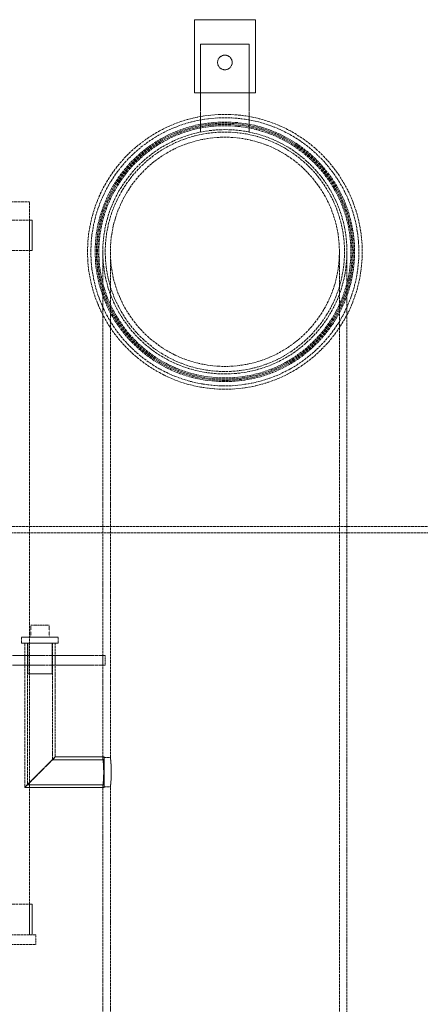
# Model space of a CAD drawing. Units: millimetres. Extents: x -84066 to -79305, y 72702 to 79209.
# Drawn here: x -81356 to -81028, y 77237 to 78043 of the extents above; entities that cross this region are included whole.
import ezdxf

# ---------------------------------------------------------------- set-up
doc = ezdxf.new("R2010")
doc.units = ezdxf.units.MM
doc.linetypes.add('DASHED', pattern=[0.2068, 0.1655, -0.0413])
doc.layers.add('Hidden (ISO)', color=1, linetype='DASHED', lineweight=18, true_color=0xff0000)

msp = doc.modelspace()

# ---------------------------------------------------------------- linework, layer by layer
at = {"layer": 'Hidden (ISO)', "ltscale": 4.759339}
for p, q in [((-81212.63, 78042.82), (-81162.63, 78042.82)), ((-81162.63, 77982.82), (-81212.63, 77982.82))]:
    msp.add_line(p, q, dxfattribs=at)
at = {"layer": 'Hidden (ISO)', "ltscale": 5.711227}
for p, q in [((-81212.63, 77982.82), (-81212.63, 78042.82)), ((-81162.63, 78042.82), (-81162.63, 77982.82))]:
    msp.add_line(p, q, dxfattribs=at)
at = {"layer": 'Hidden (ISO)', "ltscale": 3.807451}
for p, q in [((-81207.63, 78022.82), (-81167.63, 78022.82)), ((-81286.63, 77439.32), (-81326.63, 77439.32))]:
    msp.add_line(p, q, dxfattribs=at)
at = {"layer": 'Hidden (ISO)', "ltscale": 6.855435}
for p, q in [((-81207.63, 77950.8), (-81207.63, 78022.82)), ((-81167.63, 78022.82), (-81167.63, 77950.8))]:
    msp.add_line(p, q, dxfattribs=at)
at = {"layer": 'Hidden (ISO)', "ltscale": 13.438594}
msp.add_line((-81807.63, 77893.82), (-81347.63, 77893.82), dxfattribs=at)
at = {"layer": 'Hidden (ISO)', "ltscale": 13.187973}
msp.add_line((-81347.63, 77293.82), (-81347.63, 77893.82), dxfattribs=at)
at = {"layer": 'Hidden (ISO)', "ltscale": 13.555451}
for p, q in [((-81345.63, 77878.82), (-81809.63, 77878.82)), ((-81345.63, 77853.82), (-81809.63, 77853.82)), ((-81345.63, 77318.82), (-81809.63, 77318.82))]:
    msp.add_line(p, q, dxfattribs=at)
at = {"layer": 'Hidden (ISO)', "ltscale": 2.379619}
for p, q in [((-81347.63, 77853.82), (-81347.63, 77878.82)), ((-81345.63, 77853.82), (-81345.63, 77878.82)), ((-81349.13, 77532.32), (-81349.13, 77507.32)), ((-81329.13, 77532.32), (-81329.13, 77507.32)), ((-81347.63, 77293.82), (-81347.63, 77318.82)), ((-81345.63, 77293.82), (-81345.63, 77318.82))]:
    msp.add_line(p, q, dxfattribs=at)
at = {"layer": 'Hidden (ISO)', "ltscale": 12.512089}
for p, q in [((-81287.63, 77438.82), (-81287.63, 77852.82)), ((-81281.43, 77438.82), (-81281.43, 77852.82))]:
    msp.add_line(p, q, dxfattribs=at)
at = {"layer": 'Hidden (ISO)', "ltscale": 13.471953}
msp.add_line((-81093.83, 77017.02), (-81093.83, 77852.82), dxfattribs=at)
at = {"layer": 'Hidden (ISO)', "ltscale": 12.723646}
msp.add_line((-81087.63, 77010.82), (-81087.63, 77852.82), dxfattribs=at)
at = {"layer": 'Hidden (ISO)', "ltscale": 13.273237}
msp.add_line((-81441.41, 77627.82), (-80727.73, 77627.82), dxfattribs=at)
at = {"layer": 'Hidden (ISO)', "ltscale": 13.198546}
msp.add_line((-80727.73, 77622.82), (-82747.53, 77622.82), dxfattribs=at)
at = {"layer": 'Hidden (ISO)', "ltscale": 1.427732}
msp.add_line((-81346.63, 77547.32), (-81331.63, 77547.32), dxfattribs=at)
at = {"layer": 'Hidden (ISO)', "ltscale": 0.951788}
for p, q in [((-81346.63, 77537.32), (-81346.63, 77547.32)), ((-81331.63, 77537.32), (-81331.63, 77547.32))]:
    msp.add_line(p, q, dxfattribs=at)
at = {"layer": 'Hidden (ISO)', "ltscale": 4.485566}
for p, q in [((-81324.13, 77537.32), (-81354.13, 77537.32)), ((-81354.13, 77532.32), (-81324.13, 77532.32))]:
    msp.add_line(p, q, dxfattribs=at)
at = {"layer": 'Hidden (ISO)', "ltscale": 0.475844}
for p, q in [((-81354.13, 77532.32), (-81354.13, 77537.32)), ((-81324.13, 77532.32), (-81324.13, 77537.32))]:
    msp.add_line(p, q, dxfattribs=at)
at = {"layer": 'Hidden (ISO)', "ltscale": 14.26499}
msp.add_line((-81351.63, 77532.32), (-81351.63, 77414.32), dxfattribs=at)
at = {"layer": 'Hidden (ISO)', "ltscale": 13.986944}
msp.add_line((-81349.33, 77532.32), (-81349.33, 77416.62), dxfattribs=at)
at = {"layer": 'Hidden (ISO)', "ltscale": 11.520793}
msp.add_line((-81328.93, 77532.32), (-81328.93, 77437.02), dxfattribs=at)
at = {"layer": 'Hidden (ISO)', "ltscale": 11.242746}
msp.add_line((-81326.63, 77532.32), (-81326.63, 77439.32), dxfattribs=at)
at = {"layer": 'Hidden (ISO)', "ltscale": 7.23619}
for p, q in [((-81285.61, 77522.32), (-81361.63, 77522.32)), ((-81361.63, 77514.32), (-81285.61, 77514.32))]:
    msp.add_line(p, q, dxfattribs=at)
at = {"layer": 'Hidden (ISO)', "ltscale": 0.76141}
for p, q in [((-81351.63, 77522.32), (-81351.63, 77514.32)), ((-81326.63, 77522.32), (-81326.63, 77514.32)), ((-81287.63, 77522.32), (-81287.63, 77514.32)), ((-81285.61, 77522.32), (-81285.61, 77514.32)), ((-81342.63, 77285.82), (-81342.63, 77293.82))]:
    msp.add_line(p, q, dxfattribs=at)
at = {"layer": 'Hidden (ISO)', "ltscale": 2.990344}
msp.add_line((-81349.13, 77507.32), (-81329.13, 77507.32), dxfattribs=at)
at = {"layer": 'Hidden (ISO)', "ltscale": 4.5454}
for p, q in [((-81351.63, 77414.32), (-81326.63, 77439.32)), ((-81326.63, 77439.32), (-81351.63, 77414.32))]:
    msp.add_line(p, q, dxfattribs=at)
at = {"layer": 'Hidden (ISO)', "ltscale": 4.026385}
msp.add_line((-81286.63, 77437.02), (-81328.93, 77437.02), dxfattribs=at)
at = {"layer": 'Hidden (ISO)', "ltscale": 0.59007}
for p, q in [((-81281.43, 77438.82), (-81287.63, 77438.82)), ((-81281.43, 77414.82), (-81287.63, 77414.82))]:
    msp.add_line(p, q, dxfattribs=at)
at = {"layer": 'Hidden (ISO)', "ltscale": 3.737955}
msp.add_line((-81286.63, 77414.32), (-81286.63, 77439.32), dxfattribs=at)
at = {"layer": 'Hidden (ISO)', "ltscale": 5.968236}
msp.add_line((-81286.63, 77416.62), (-81349.33, 77416.62), dxfattribs=at)
at = {"layer": 'Hidden (ISO)', "ltscale": 6.187171}
msp.add_line((-81286.63, 77414.32), (-81351.63, 77414.32), dxfattribs=at)
at = {"layer": 'Hidden (ISO)', "ltscale": 12.330754}
msp.add_line((-81287.63, 77210.82), (-81287.63, 77414.82), dxfattribs=at)
at = {"layer": 'Hidden (ISO)', "ltscale": 12.705513}
msp.add_line((-81281.43, 77204.62), (-81281.43, 77414.82), dxfattribs=at)
at = {"layer": 'Hidden (ISO)', "ltscale": 12.626263}
for p, q in [((-81342.63, 77293.82), (-81812.63, 77293.82)), ((-81812.63, 77285.82), (-81342.63, 77285.82))]:
    msp.add_line(p, q, dxfattribs=at)
at = {"layer": 'Hidden (ISO)', "ltscale": 3.588432}
msp.add_circle((-81187.63, 78007.82), 6, dxfattribs=at)
at = {"layer": 'Hidden (ISO)', "ltscale": 13.14645}
msp.add_circle((-81187.63, 77852.82), 112.5, dxfattribs=at)
at = {"layer": 'Hidden (ISO)', "ltscale": 12.825092}
msp.add_circle((-81187.63, 77852.82), 109.75, dxfattribs=at)
at = {"layer": 'Hidden (ISO)', "ltscale": 13.450767}
msp.add_circle((-81187.63, 77852.82), 106.25, dxfattribs=at)
at = {"layer": 'Hidden (ISO)', "ltscale": 13.324171}
msp.add_circle((-81187.63, 77852.82), 105.25, dxfattribs=at)
at = {"layer": 'Hidden (ISO)', "ltscale": 13.197576}
msp.add_circle((-81187.63, 77852.82), 104.25, dxfattribs=at)
at = {"layer": 'Hidden (ISO)', "ltscale": 13.07098}
msp.add_circle((-81187.63, 77852.82), 103.25, dxfattribs=at)
at = {"layer": 'Hidden (ISO)', "ltscale": 13.194936}
msp.add_circle((-81187.63, 77852.82), 100, dxfattribs=at)
msp.add_circle((-81187.63, 77852.82), 100, dxfattribs=at)
at = {"layer": 'Hidden (ISO)', "ltscale": 13.534204}
msp.add_circle((-81187.63, 77852.82), 98, dxfattribs=at)
at = {"layer": 'Hidden (ISO)', "ltscale": 13.328915}
msp.add_circle((-81187.63, 77852.82), 93.8, dxfattribs=at)
msp.add_circle((-81187.63, 77852.82), 93.8, dxfattribs=at)
at = {"layer": 'Hidden (ISO)', "ltscale": 1.795529}
for points, knots in [([(-81287.63, 77438.82), (-81287.63, 77438.82), (-81287.6, 77438.52), (-81287.46, 77437.3), (-81287.36, 77436.37), (-81287.18, 77434.24), (-81287.08, 77432.9), (-81286.95, 77429.94), (-81286.91, 77428.33), (-81286.91, 77426.82)], [5.429909, 5.429909, 5.429909, 5.429909, 5.8824, 5.8824, 6.334891, 6.334891, 6.787385, 6.787385, 7.239879, 7.239879, 7.239879, 7.239879]), ([(-81286.91, 77426.82), (-81286.91, 77425.32), (-81286.95, 77423.71), (-81287.08, 77420.75), (-81287.18, 77419.4), (-81287.36, 77417.27), (-81287.46, 77416.35), (-81287.6, 77415.13), (-81287.63, 77414.82), (-81287.63, 77414.82)], [0, 0, 0, 0, 0.452494, 0.452494, 0.904988, 0.904988, 1.357479, 1.357479, 1.80997, 1.80997, 1.80997, 1.80997])]:
    msp.add_open_spline(points, degree=3, knots=knots, dxfattribs=at)
at = {"layer": 'Hidden (ISO)', "ltscale": 1.795753}
for points, knots in [([(-81280.66, 77426.82), (-81280.66, 77428.33), (-81280.7, 77429.94), (-81280.85, 77432.9), (-81280.95, 77434.24), (-81281.14, 77436.37), (-81281.25, 77437.3), (-81281.39, 77438.52), (-81281.43, 77438.82), (-81281.43, 77438.82)], [0, 0, 0, 0, 0.452559, 0.452559, 0.905118, 0.905118, 1.357673, 1.357673, 1.810228, 1.810228, 1.810228, 1.810228]), ([(-81281.43, 77414.82), (-81281.43, 77414.82), (-81281.39, 77415.13), (-81281.25, 77416.35), (-81281.14, 77417.27), (-81280.95, 77419.4), (-81280.85, 77420.75), (-81280.7, 77423.71), (-81280.66, 77425.32), (-81280.66, 77426.82)], [5.430683, 5.430683, 5.430683, 5.430683, 5.883238, 5.883238, 6.335793, 6.335793, 6.788352, 6.788352, 7.24091, 7.24091, 7.24091, 7.24091])]:
    msp.add_open_spline(points, degree=3, knots=knots, dxfattribs=at)

doc.saveas('drawing.dxf')
